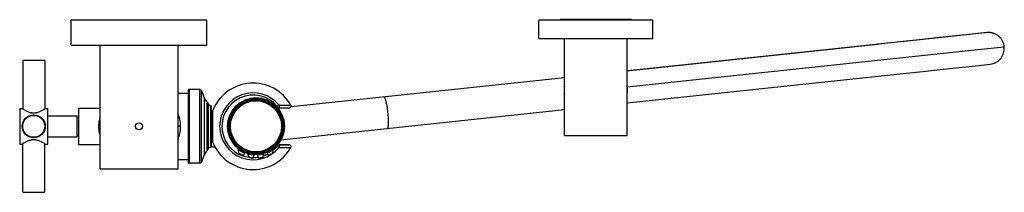
# Model space of a CAD drawing. Units: inches. Extents: x 2.4 to 19.7, y 6 to 9.
import ezdxf

# ---------------------------------------------------------------- set-up
doc = ezdxf.new("R2010")
doc.units = ezdxf.units.IN
doc.header["$LTSCALE"] = 1.21
doc.header["$MEASUREMENT"] = 0
doc.layers.get('0').update_dxf_attribs({"linetype": 'CONTINUOUS'})

msp = doc.modelspace()

# ---------------------------------------------------------------- linework, layer by layer
at = {"color": 7, "linetype": 'CONTINUOUS'}
for p, q in [((3.308, 8.552), (3.308, 8.99)), ((5.69, 8.99), (3.308, 8.99)), ((5.69, 8.552), (5.69, 8.99)), ((11.518, 8.67), (11.518, 8.99)), ((12.085, 8.99), (11.518, 8.99)), ((11.893, 9), (11.893, 8.99)), ((11.978, 9), (11.893, 9)), ((13.059, 9), (11.978, 9)), ((13.518, 8.99), (12.085, 8.99)), ((13.143, 9), (13.059, 9)), ((13.143, 9), (13.143, 8.99)), ((13.518, 8.67), (13.518, 8.99)), ((11.518, 8.67), (13.518, 8.67)), ((11.968, 6.962), (11.968, 8.67)), ((13.068, 6.962), (13.068, 8.67)), ((3.308, 8.552), (5.69, 8.552)), ((3.814, 6.375), (3.814, 8.552)), ((5.184, 6.375), (5.184, 8.552)), ((13.068, 8.1), (17.46, 8.568)), ((17.485, 8.57), (13.584, 8.155)), ((2.458, 8.285), (2.458, 7.431)), ((2.843, 8.285), (2.458, 8.285)), ((2.843, 8.285), (2.843, 7.431)), ((13.584, 8.155), (13.068, 8.1)), ((19.392, 8.21), (19.44, 8.215)), ((7.168, 7.473), (11.968, 7.983)), ((5.184, 7.71), (5.363, 7.71)), ((5.363, 7.76), (5.363, 6.49)), ((5.566, 7.775), (5.378, 7.775)), ((2.404, 7.437), (2.404, 6.812)), ((2.404, 7.437), (2.447, 7.437)), ((2.447, 7.437), (2.447, 7.437)), ((2.852, 7.436), (2.853, 7.437)), ((2.853, 7.437), (2.896, 7.437)), ((2.896, 6.812), (2.896, 7.437)), ((3.437, 7.445), (3.437, 6.805)), ((3.437, 7.445), (3.814, 7.445)), ((5.693, 7.546), (5.721, 7.514)), ((5.773, 6.788), (5.773, 7.462)), ((6.928, 7.45), (6.941, 7.45)), ((6.941, 7.45), (7.139, 7.45)), ((6.941, 7.448), (6.954, 7.45)), ((2.896, 7.307), (3.414, 7.307)), ((3.414, 6.942), (3.414, 7.307)), ((3.414, 7.28), (3.437, 7.28)), ((5.791, 7.372), (5.773, 7.372)), ((5.791, 7.395), (5.791, 6.855)), ((6.99, 6.89), (11.968, 7.42)), ((2.896, 6.942), (3.414, 6.942)), ((3.414, 6.97), (3.437, 6.97)), ((11.968, 6.962), (13.068, 6.962)), ((2.404, 6.812), (2.447, 6.812)), ((2.447, 6.813), (2.447, 6.812)), ((2.458, 5.965), (2.458, 6.819)), ((2.843, 5.965), (2.843, 6.819)), ((2.853, 6.812), (2.896, 6.812)), ((2.853, 6.812), (2.853, 6.812)), ((3.437, 6.805), (3.814, 6.805)), ((5.791, 6.877), (5.773, 6.877)), ((6.941, 6.8), (6.928, 6.8)), ((6.928, 6.8), (7.134, 6.8)), ((7.139, 6.8), (6.941, 6.8)), ((7.139, 6.8), (6.941, 6.8)), ((5.693, 6.704), (5.721, 6.735)), ((6.242, 6.717), (6.24, 6.734)), ((6.259, 6.65), (6.242, 6.717)), ((6.336, 6.617), (6.352, 6.661)), ((6.352, 6.661), (6.352, 6.666)), ((6.412, 6.642), (6.411, 6.645)), ((6.43, 6.582), (6.412, 6.642)), ((6.504, 6.573), (6.522, 6.625)), ((6.599, 6.573), (6.581, 6.625)), ((6.673, 6.582), (6.691, 6.642)), ((6.691, 6.642), (6.692, 6.645)), ((6.752, 6.661), (6.751, 6.666)), ((6.767, 6.617), (6.752, 6.661)), ((6.844, 6.65), (6.862, 6.717)), ((6.862, 6.717), (6.863, 6.734)), ((5.184, 6.54), (5.363, 6.54)), ((5.566, 6.475), (5.378, 6.475)), ((3.814, 6.375), (5.184, 6.375)), ((2.458, 5.965), (2.843, 5.965))]:
    msp.add_line(p, q, dxfattribs=at)
at = {"color": 9, "linetype": 'CONTINUOUS'}
for p, q in [((13.068, 7.818), (19.222, 8.473)), ((19.222, 8.473), (19.689, 8.523)), ((5.378, 7.775), (5.378, 6.475)), ((5.566, 6.475), (5.566, 7.775)), ((5.595, 6.496), (5.595, 7.754)), ((5.645, 7.626), (5.645, 6.624)), ((5.693, 6.704), (5.693, 7.546)), ((5.721, 6.735), (5.721, 7.514)), ((5.757, 6.761), (5.757, 7.488)), ((6.901, 7.48), (6.921, 7.48)), ((6.921, 7.458), (6.921, 7.48)), ((7.166, 7.494), (6.959, 7.494)), ((3.789, 7.125), (3.81, 7.125)), ((5.229, 7.125), (5.188, 7.125)), ((6.921, 6.77), (6.901, 6.77)), ((6.921, 6.77), (6.921, 6.791)), ((6.959, 6.755), (7.166, 6.755)), ((6.259, 6.65), (6.265, 6.646)), ((6.318, 6.624), (6.336, 6.617)), ((6.437, 6.581), (6.43, 6.582)), ((6.45, 6.579), (6.449, 6.579)), ((6.449, 6.579), (6.449, 6.579)), ((6.504, 6.573), (6.484, 6.575)), ((6.599, 6.573), (6.619, 6.575)), ((6.653, 6.579), (6.654, 6.579)), ((6.654, 6.579), (6.654, 6.579)), ((6.654, 6.579), (6.655, 6.579)), ((6.665, 6.581), (6.673, 6.582)), ((6.787, 6.624), (6.767, 6.617)), ((6.844, 6.65), (6.832, 6.644))]:
    msp.add_line(p, q, dxfattribs=at)
at = {"color": 7, "linetype": 'CONTINUOUS'}
for points in [[(18.809, 8.711), (18.32, 8.659), (18.046, 8.63), (17.751, 8.599), (17.46, 8.568)], [(19.013, 8.733), (18.778, 8.708), (18.504, 8.679), (18.196, 8.646), (17.856, 8.61), (17.485, 8.57)], [(19.36, 8.77), (19.296, 8.763), (19.181, 8.751), (18.809, 8.711)], [(19.381, 8.772), (19.332, 8.767), (19.013, 8.733)], [(19.689, 8.523), (19.688, 8.528), (19.687, 8.54), (19.684, 8.552), (19.682, 8.563), (19.679, 8.574), (19.675, 8.585), (19.671, 8.596), (19.667, 8.607), (19.662, 8.617), (19.657, 8.627), (19.651, 8.636), (19.646, 8.646), (19.64, 8.655), (19.633, 8.663), (19.627, 8.672), (19.62, 8.68), (19.613, 8.687), (19.605, 8.695), (19.598, 8.702), (19.59, 8.708), (19.582, 8.715), (19.574, 8.721), (19.566, 8.726), (19.558, 8.731), (19.55, 8.736), (19.542, 8.741), (19.533, 8.745), (19.525, 8.749), (19.516, 8.753), (19.508, 8.756), (19.5, 8.759), (19.491, 8.762), (19.483, 8.764), (19.475, 8.766), (19.467, 8.768), (19.459, 8.769), (19.451, 8.771), (19.443, 8.772), (19.436, 8.772), (19.428, 8.773), (19.421, 8.773), (19.414, 8.774), (19.408, 8.774), (19.402, 8.773), (19.396, 8.773), (19.39, 8.773), (19.386, 8.772), (19.382, 8.772)], [(19.44, 8.215), (19.514, 8.233), (19.58, 8.27), (19.634, 8.324), (19.671, 8.391), (19.689, 8.464), (19.689, 8.523)], [(13.068, 7.537), (17.915, 8.053), (18.256, 8.089), (18.564, 8.122), (18.837, 8.151), (19.073, 8.176), (19.392, 8.21)]]:
    msp.add_lwpolyline(points, dxfattribs=at)
for centre, radius in [((6.552, 7.125), 0.5), ((6.552, 7.125), 0.47), ((6.552, 7.125), 0.465), ((6.552, 7.125), 0.46), ((2.65, 7.125), 0.203), ((2.65, 7.125), 0.193), ((4.499, 7.125), 0.0625)]:
    msp.add_circle(centre, radius, dxfattribs=at)
at = {"color": 9, "linetype": 'CONTINUOUS'}
for radius in [0.49, 0.45]:
    msp.add_circle((6.552, 7.125), radius, dxfattribs=at)
at = {"color": 7, "linetype": 'CONTINUOUS'}
for centre, radius, start, end in [((6.502, 7.125), 0.76, 29.0978, 159.1904), ((12.518, 7.76), 0.555, 172.7583, 187.2417), ((12.518, 7.76), 0.555, 352.7583, 7.2417), ((5.378, 7.76), 0.015, 90, 180), ((5.566, 7.745), 0.03, 17.9909, 90), ((6.674, 8.105), 1.135, 197.9909, 204.957), ((6.049, 7.814), 0.445, 204.957, 216.9882), ((6.552, 7.125), 0.5, 0, 180), ((2.93, 8.18), 0.886, 237.0019, 237.787), ((2.38, 8.165), 0.867, 302.2057, 302.9147), ((5.833, 7.631), 0.162, 226.2526, 242.0401), ((5.743, 7.462), 0.03, 0, 62.0401), ((7.139, 7.48), 0.03, 270, 29.0978), ((4.499, 7.125), 0.689, 175.1166, 184.8733), ((4.499, 7.125), 0.689, 355.1166, 4.8733), ((2.922, 6.081), 0.872, 122.2067, 122.9895), ((2.371, 6.07), 0.886, 57.0019, 57.787), ((5.833, 6.618), 0.162, 117.9599, 133.7474), ((5.743, 6.788), 0.03, 297.9599, 360), ((5.806, 7.046), 0.28, 262.0809, 275.1199), ((6.502, 7.125), 0.76, 200.8096, 330.9022), ((7.139, 6.77), 0.03, 330.9022, 90), ((6.674, 6.145), 1.135, 155.043, 162.0091), ((6.049, 6.436), 0.445, 143.0118, 155.043), ((6.552, 7.125), 0.56, 238.9661, 246.1537), ((6.552, 7.187), 0.563, 241.083, 245.7905), ((6.328, 6.62), 0.008, 246.1809, 340.3437), ((6.552, 7.125), 0.56, 258.0593, 264.2759), ((6.551, 7.186), 0.562, 259.2086, 263.507), ((6.549, 7.168), 0.544, 263.5036, 263.641), ((6.552, 7.125), 0.56, 275.7241, 281.9407), ((6.554, 7.168), 0.544, 276.3593, 276.4964), ((6.552, 7.186), 0.562, 276.493, 280.7914), ((6.775, 6.62), 0.008, 199.6563, 293.8191), ((6.552, 7.125), 0.56, 293.8463, 301.0339), ((6.552, 7.187), 0.563, 294.2095, 298.917), ((5.378, 6.49), 0.015, 180, 270), ((5.566, 6.505), 0.03, 270, 342.0091)]:
    msp.add_arc(centre, radius, start, end, dxfattribs=at)
at = {"color": 9, "linetype": 'CONTINUOUS'}
for centre, radius, start, end in [((6.502, 7.125), 0.588, 38.9548, 321.0452), ((6.502, 7.125), 0.549, 40.272, 262.4995), ((7.637, 5.664), 1.952, 110.3425, 111.5405), ((5.817, 7.045), 0.278, 260.0084, 260.7088), ((5.817, 7.046), 0.279, 260.7131, 272.7021), ((6.502, 7.125), 0.549, 310.6853, 319.728), ((7.635, 8.58), 1.946, 248.4594, 249.6613), ((6.505, 7.123), 0.533, 243.3597, 245.0628), ((6.501, 7.116), 0.525, 245.0656, 245.4366), ((6.512, 7.14), 0.552, 245.4529, 248.9913), ((6.523, 7.168), 0.582, 248.9568, 249.1366), ((6.52, 7.16), 0.573, 249.1367, 249.3131), ((6.557, 7.297), 0.726, 260.5413, 261.278), ((6.563, 7.341), 0.771, 261.2742, 261.444), ((6.563, 7.34), 0.769, 261.5585, 264.0863), ((6.502, 7.125), 0.549, 270.3982, 279.8149), ((6.54, 7.34), 0.77, 275.9163, 278.4361), ((6.545, 7.308), 0.737, 278.6159, 279.3784), ((6.502, 7.125), 0.549, 289.1297, 297.9842), ((6.579, 7.171), 0.585, 290.8596, 291.0451), ((6.584, 7.159), 0.572, 291.0446, 291.2431), ((6.592, 7.138), 0.549, 291.2121, 294.7076), ((6.598, 7.125), 0.535, 294.7242, 294.9202), ((6.601, 7.117), 0.527, 294.92, 295.0675), ((6.599, 7.123), 0.533, 295.0695, 296.0165)]:
    msp.add_arc(centre, radius, start, end, dxfattribs=at)
for points, knots in [([(8.796, 7.646), (8.799, 7.646), (8.803, 7.643), (8.806, 7.638), (8.808, 7.635), (8.811, 7.631), (8.813, 7.626), (8.815, 7.621), (8.818, 7.612), (8.822, 7.6), (8.827, 7.584), (8.831, 7.566), (8.836, 7.547), (8.84, 7.525), (8.845, 7.502), (8.85, 7.468), (8.857, 7.425), (8.861, 7.389), (8.863, 7.371)], [0, 0, 0, 0, 0.031434, 0.043612, 0.05777, 0.073963, 0.092204, 0.112477, 0.134755, 0.185183, 0.243168, 0.308213, 0.3797, 0.456994, 0.539406, 0.62618, 0.809679, 1, 1, 1, 1]), ([(6.961, 7.48), (6.961, 7.478), (6.961, 7.474), (6.96, 7.468), (6.958, 7.463), (6.956, 7.46), (6.955, 7.458), (6.953, 7.456), (6.951, 7.454), (6.95, 7.453), (6.948, 7.452), (6.946, 7.451), (6.944, 7.45), (6.942, 7.45), (6.941, 7.45)], [0, 0, 0, 0, 0.150081, 0.301736, 0.448747, 0.518868, 0.585825, 0.649171, 0.708935, 0.7652, 0.818006, 0.867471, 0.914056, 1, 1, 1, 1]), ([(6.959, 7.494), (6.959, 7.493), (6.96, 7.491), (6.961, 7.486), (6.961, 7.482), (6.961, 7.48)], [0, 0, 0, 0, 0.223594, 0.466506, 1, 1, 1, 1]), ([(3.814, 7.282), (3.812, 7.276), (3.809, 7.264), (3.804, 7.246), (3.799, 7.226), (3.796, 7.207), (3.793, 7.187), (3.791, 7.166), (3.789, 7.146), (3.789, 7.132), (3.789, 7.125)], [0, 0, 0, 0, 0.11663, 0.236438, 0.359089, 0.48417, 0.611282, 0.739998, 0.869761, 1, 1, 1, 1]), ([(5.229, 7.125), (5.229, 7.135), (5.229, 7.154), (5.226, 7.183), (5.223, 7.211), (5.218, 7.24), (5.211, 7.267), (5.201, 7.303), (5.191, 7.329), (5.184, 7.346)], [0, 0, 0, 0, 0.127669, 0.255116, 0.381995, 0.508034, 0.632992, 0.756715, 1, 1, 1, 1]), ([(8.863, 7.371), (8.865, 7.353), (8.868, 7.318), (8.871, 7.274), (8.872, 7.24), (8.873, 7.216), (8.873, 7.194), (8.873, 7.174), (8.872, 7.155), (8.871, 7.139), (8.87, 7.126), (8.868, 7.118), (8.867, 7.112), (8.866, 7.107), (8.865, 7.102), (8.864, 7.098), (8.862, 7.093), (8.859, 7.089), (8.856, 7.089)], [0, 0, 0, 0, 0.190325, 0.373826, 0.460601, 0.543013, 0.620307, 0.691794, 0.756839, 0.814823, 0.86525, 0.887528, 0.9078, 0.926041, 0.942233, 0.95639, 0.968568, 1, 1, 1, 1]), ([(3.789, 7.125), (3.789, 7.118), (3.789, 7.104), (3.791, 7.083), (3.793, 7.063), (3.796, 7.043), (3.799, 7.023), (3.804, 7.004), (3.809, 6.986), (3.812, 6.974), (3.814, 6.968)], [0, 0, 0, 0, 0.130263, 0.260005, 0.388689, 0.51579, 0.64088, 0.763547, 0.883365, 1, 1, 1, 1]), ([(5.184, 6.903), (5.191, 6.92), (5.201, 6.947), (5.211, 6.982), (5.218, 7.01), (5.223, 7.038), (5.226, 7.067), (5.229, 7.096), (5.229, 7.115), (5.229, 7.125)], [0, 0, 0, 0, 0.243285, 0.367009, 0.491968, 0.61801, 0.74489, 0.872336, 1, 1, 1, 1]), ([(6.941, 6.8), (6.942, 6.8), (6.944, 6.8), (6.946, 6.799), (6.948, 6.798), (6.95, 6.797), (6.951, 6.796), (6.953, 6.794), (6.955, 6.792), (6.956, 6.79), (6.958, 6.786), (6.96, 6.782), (6.961, 6.776), (6.961, 6.772), (6.961, 6.77)], [0, 0, 0, 0, 0.085943, 0.132527, 0.181993, 0.234798, 0.291064, 0.350829, 0.414175, 0.481133, 0.551255, 0.698266, 0.849921, 1, 1, 1, 1]), ([(6.961, 6.77), (6.961, 6.767), (6.961, 6.763), (6.96, 6.758), (6.959, 6.756), (6.959, 6.755)], [0, 0, 0, 0, 0.533497, 0.776408, 1, 1, 1, 1])]:
    msp.add_open_spline(points, degree=3, knots=knots, dxfattribs=at)
at = {"color": 7, "linetype": 'CONTINUOUS'}
for points, knots in [([(2.458, 7.431), (2.467, 7.425), (2.483, 7.415), (2.508, 7.402), (2.531, 7.39), (2.557, 7.379), (2.581, 7.372), (2.602, 7.367), (2.617, 7.364), (2.634, 7.363), (2.645, 7.362), (2.65, 7.362)], [0, 0, 0, 0, 0.163807, 0.275124, 0.401234, 0.539283, 0.686833, 0.763442, 0.841463, 0.920473, 1, 1, 1, 1]), ([(2.65, 7.362), (2.656, 7.362), (2.667, 7.363), (2.683, 7.364), (2.699, 7.367), (2.719, 7.372), (2.743, 7.379), (2.769, 7.39), (2.793, 7.402), (2.817, 7.415), (2.833, 7.425), (2.843, 7.431)], [0, 0, 0, 0, 0.079527, 0.158537, 0.236558, 0.313167, 0.460718, 0.598767, 0.724876, 0.836193, 1, 1, 1, 1]), ([(2.65, 6.887), (2.645, 6.887), (2.634, 6.887), (2.617, 6.885), (2.602, 6.882), (2.581, 6.878), (2.557, 6.87), (2.531, 6.859), (2.508, 6.848), (2.483, 6.835), (2.467, 6.825), (2.458, 6.819)], [0, 0, 0, 0, 0.079527, 0.158537, 0.236558, 0.313167, 0.460718, 0.598767, 0.724876, 0.836193, 1, 1, 1, 1]), ([(2.843, 6.819), (2.833, 6.825), (2.817, 6.835), (2.793, 6.848), (2.769, 6.859), (2.743, 6.87), (2.719, 6.878), (2.699, 6.882), (2.683, 6.885), (2.667, 6.887), (2.656, 6.887), (2.65, 6.887)], [0, 0, 0, 0, 0.163807, 0.275124, 0.401234, 0.539283, 0.686833, 0.763442, 0.841463, 0.920473, 1, 1, 1, 1]), ([(6.242, 6.717), (6.242, 6.717), (6.242, 6.717), (6.242, 6.717), (6.242, 6.717), (6.242, 6.717), (6.242, 6.717), (6.242, 6.717), (6.242, 6.717), (6.242, 6.717), (6.242, 6.717), (6.242, 6.717), (6.242, 6.717), (6.243, 6.717), (6.243, 6.716), (6.243, 6.716), (6.244, 6.716), (6.245, 6.715), (6.245, 6.715), (6.246, 6.714), (6.247, 6.714), (6.249, 6.713), (6.25, 6.711), (6.253, 6.71), (6.256, 6.708), (6.259, 6.706), (6.262, 6.705), (6.265, 6.703), (6.268, 6.701), (6.273, 6.698), (6.277, 6.696), (6.28, 6.694)], [0, 0, 0, 0, 0.000081, 0.000325, 0.000731, 0.001299, 0.002028, 0.002918, 0.005181, 0.008085, 0.011628, 0.015805, 0.020611, 0.026038, 0.032081, 0.045983, 0.062257, 0.080826, 0.101612, 0.124534, 0.149503, 0.17643, 0.2358, 0.301927, 0.374122, 0.451731, 0.534132, 0.620746, 0.711108, 0.80476, 1, 1, 1, 1]), ([(6.259, 6.65), (6.259, 6.649), (6.26, 6.648), (6.261, 6.647), (6.262, 6.646), (6.262, 6.645), (6.263, 6.645)], [0, 0, 0, 0, 0.262956, 0.51961, 0.76703, 1, 1, 1, 1]), ([(6.321, 6.674), (6.323, 6.673), (6.326, 6.671), (6.33, 6.669), (6.333, 6.668), (6.336, 6.667), (6.338, 6.666), (6.341, 6.665), (6.343, 6.664), (6.345, 6.663), (6.346, 6.663), (6.347, 6.662), (6.348, 6.662), (6.349, 6.662), (6.349, 6.662), (6.35, 6.661), (6.35, 6.661), (6.351, 6.661), (6.351, 6.661), (6.351, 6.661), (6.351, 6.661), (6.351, 6.661), (6.351, 6.661), (6.351, 6.661), (6.352, 6.661), (6.352, 6.661), (6.352, 6.661), (6.352, 6.661), (6.352, 6.661), (6.352, 6.661), (6.352, 6.661)], [0, 0, 0, 0, 0.209232, 0.307953, 0.402055, 0.491018, 0.574323, 0.651468, 0.721954, 0.785282, 0.84101, 0.865929, 0.888836, 0.909693, 0.928463, 0.945106, 0.95959, 0.97189, 0.981985, 0.986199, 0.989855, 0.992951, 0.995486, 0.99746, 0.998236, 0.998871, 0.999365, 0.999718, 0.999929, 1, 1, 1, 1]), ([(6.412, 6.642), (6.412, 6.642), (6.412, 6.642), (6.412, 6.642), (6.412, 6.642), (6.412, 6.642), (6.412, 6.642), (6.412, 6.642), (6.412, 6.642), (6.412, 6.642), (6.412, 6.642), (6.412, 6.642), (6.412, 6.642), (6.413, 6.642), (6.413, 6.641), (6.414, 6.641), (6.414, 6.641), (6.415, 6.641), (6.415, 6.641), (6.416, 6.641), (6.417, 6.64), (6.419, 6.64), (6.421, 6.639), (6.424, 6.639), (6.426, 6.638), (6.429, 6.638), (6.432, 6.637), (6.435, 6.636), (6.44, 6.635), (6.444, 6.634), (6.446, 6.634)], [0, 0, 0, 0, 0.000067, 0.000266, 0.000599, 0.001065, 0.001665, 0.002399, 0.004269, 0.006679, 0.009629, 0.013123, 0.017161, 0.026881, 0.038804, 0.052922, 0.069222, 0.087685, 0.108296, 0.131037, 0.15586, 0.211429, 0.274343, 0.344067, 0.420448, 0.503391, 0.592573, 0.687414, 0.787325, 1, 1, 1, 1]), ([(6.43, 6.582), (6.43, 6.582), (6.431, 6.58), (6.432, 6.579), (6.434, 6.577), (6.435, 6.577), (6.436, 6.577)], [0, 0, 0, 0, 0.253038, 0.509624, 0.760895, 1, 1, 1, 1]), ([(6.489, 6.628), (6.492, 6.627), (6.495, 6.627), (6.499, 6.627), (6.502, 6.626), (6.505, 6.626), (6.508, 6.626), (6.511, 6.626), (6.513, 6.625), (6.515, 6.625), (6.516, 6.625), (6.517, 6.625), (6.518, 6.625), (6.519, 6.625), (6.519, 6.625), (6.52, 6.625), (6.52, 6.625), (6.521, 6.625), (6.521, 6.625), (6.521, 6.625), (6.521, 6.625), (6.521, 6.625), (6.522, 6.625), (6.522, 6.625), (6.522, 6.625), (6.522, 6.625), (6.522, 6.625), (6.522, 6.625), (6.522, 6.625), (6.522, 6.625), (6.522, 6.625)], [0, 0, 0, 0, 0.214813, 0.315326, 0.410569, 0.500037, 0.583244, 0.659816, 0.729409, 0.79168, 0.846285, 0.870605, 0.892883, 0.913099, 0.931237, 0.947283, 0.961223, 0.973041, 0.982727, 0.986768, 0.990273, 0.993242, 0.995672, 0.997564, 0.998308, 0.998917, 0.999391, 0.999729, 0.999932, 1, 1, 1, 1]), ([(6.504, 6.573), (6.504, 6.572), (6.504, 6.572), (6.503, 6.57), (6.501, 6.568), (6.499, 6.568), (6.497, 6.567), (6.496, 6.567), (6.496, 6.567)], [0, 0, 0, 0, 0.119587, 0.244505, 0.5, 0.755495, 0.880413, 1, 1, 1, 1]), ([(6.614, 6.628), (6.612, 6.627), (6.608, 6.627), (6.604, 6.627), (6.601, 6.626), (6.598, 6.626), (6.595, 6.626), (6.593, 6.626), (6.59, 6.625), (6.588, 6.625), (6.587, 6.625), (6.586, 6.625), (6.585, 6.625), (6.584, 6.625), (6.584, 6.625), (6.583, 6.625), (6.583, 6.625), (6.582, 6.625), (6.582, 6.625), (6.582, 6.625), (6.582, 6.625), (6.582, 6.625), (6.582, 6.625), (6.582, 6.625), (6.582, 6.625), (6.582, 6.625), (6.581, 6.625), (6.581, 6.625), (6.581, 6.625), (6.581, 6.625), (6.581, 6.625)], [0, 0, 0, 0, 0.214835, 0.315356, 0.410605, 0.500077, 0.583286, 0.659857, 0.729448, 0.791715, 0.846315, 0.870632, 0.892907, 0.913119, 0.931254, 0.947297, 0.961234, 0.973049, 0.982733, 0.986772, 0.990276, 0.993244, 0.995674, 0.997565, 0.998309, 0.998917, 0.999391, 0.999729, 0.999932, 1, 1, 1, 1]), ([(6.599, 6.573), (6.599, 6.572), (6.6, 6.572), (6.601, 6.57), (6.602, 6.568), (6.604, 6.568), (6.606, 6.567), (6.607, 6.567), (6.607, 6.567)], [0, 0, 0, 0, 0.119587, 0.244505, 0.5, 0.755495, 0.880413, 1, 1, 1, 1]), ([(6.691, 6.642), (6.691, 6.642), (6.691, 6.642), (6.691, 6.642), (6.691, 6.642), (6.691, 6.642), (6.691, 6.642), (6.691, 6.642), (6.691, 6.642), (6.691, 6.642), (6.691, 6.642), (6.691, 6.642), (6.691, 6.642), (6.691, 6.642), (6.69, 6.641), (6.69, 6.641), (6.689, 6.641), (6.688, 6.641), (6.688, 6.641), (6.687, 6.641), (6.686, 6.64), (6.684, 6.64), (6.682, 6.639), (6.68, 6.639), (6.677, 6.638), (6.674, 6.638), (6.671, 6.637), (6.668, 6.636), (6.663, 6.635), (6.659, 6.634), (6.657, 6.634)], [0, 0, 0, 0, 0.000066, 0.000266, 0.000598, 0.001064, 0.001664, 0.002398, 0.004268, 0.006676, 0.009626, 0.013118, 0.017156, 0.026873, 0.038792, 0.052907, 0.069203, 0.087663, 0.10827, 0.131007, 0.155828, 0.211391, 0.2743, 0.344022, 0.420402, 0.503348, 0.592533, 0.687381, 0.787301, 1, 1, 1, 1]), ([(6.673, 6.582), (6.673, 6.582), (6.673, 6.58), (6.671, 6.579), (6.669, 6.577), (6.668, 6.577), (6.667, 6.577)], [0, 0, 0, 0, 0.253038, 0.509624, 0.760895, 1, 1, 1, 1]), ([(6.782, 6.674), (6.78, 6.673), (6.777, 6.671), (6.773, 6.669), (6.77, 6.668), (6.767, 6.667), (6.765, 6.666), (6.762, 6.665), (6.76, 6.664), (6.758, 6.663), (6.757, 6.663), (6.756, 6.662), (6.755, 6.662), (6.754, 6.662), (6.754, 6.662), (6.753, 6.661), (6.753, 6.661), (6.752, 6.661), (6.752, 6.661), (6.752, 6.661), (6.752, 6.661), (6.752, 6.661), (6.752, 6.661), (6.752, 6.661), (6.752, 6.661), (6.752, 6.661), (6.752, 6.661), (6.752, 6.661), (6.752, 6.661), (6.752, 6.661), (6.752, 6.661)], [0, 0, 0, 0, 0.209232, 0.307953, 0.402055, 0.491018, 0.574323, 0.651468, 0.721954, 0.785282, 0.84101, 0.865929, 0.888836, 0.909693, 0.928463, 0.945106, 0.95959, 0.97189, 0.981985, 0.986199, 0.989855, 0.992951, 0.995486, 0.99746, 0.998236, 0.998871, 0.999365, 0.999718, 0.999929, 1, 1, 1, 1]), ([(6.862, 6.717), (6.862, 6.717), (6.862, 6.717), (6.862, 6.717), (6.862, 6.717), (6.862, 6.717), (6.861, 6.717), (6.861, 6.717), (6.861, 6.717), (6.861, 6.717), (6.861, 6.717), (6.861, 6.717), (6.861, 6.717), (6.861, 6.717), (6.86, 6.716), (6.86, 6.716), (6.859, 6.716), (6.859, 6.715), (6.858, 6.715), (6.857, 6.714), (6.856, 6.714), (6.855, 6.713), (6.853, 6.711), (6.85, 6.71), (6.848, 6.708), (6.845, 6.706), (6.841, 6.705), (6.838, 6.703), (6.835, 6.701), (6.83, 6.698), (6.826, 6.696), (6.824, 6.694)], [0, 0, 0, 0, 0.000081, 0.000325, 0.000731, 0.001299, 0.002028, 0.002918, 0.005181, 0.008085, 0.011628, 0.015805, 0.020611, 0.026038, 0.032081, 0.045983, 0.062257, 0.080826, 0.101612, 0.124534, 0.149503, 0.17643, 0.2358, 0.301927, 0.374122, 0.451731, 0.534132, 0.620746, 0.711108, 0.80476, 1, 1, 1, 1]), ([(6.844, 6.65), (6.844, 6.649), (6.843, 6.648), (6.843, 6.647), (6.841, 6.646), (6.841, 6.645), (6.84, 6.645)], [0, 0, 0, 0, 0.262956, 0.51961, 0.76703, 1, 1, 1, 1])]:
    msp.add_open_spline(points, degree=3, knots=knots, dxfattribs=at)

doc.saveas('drawing.dxf')
